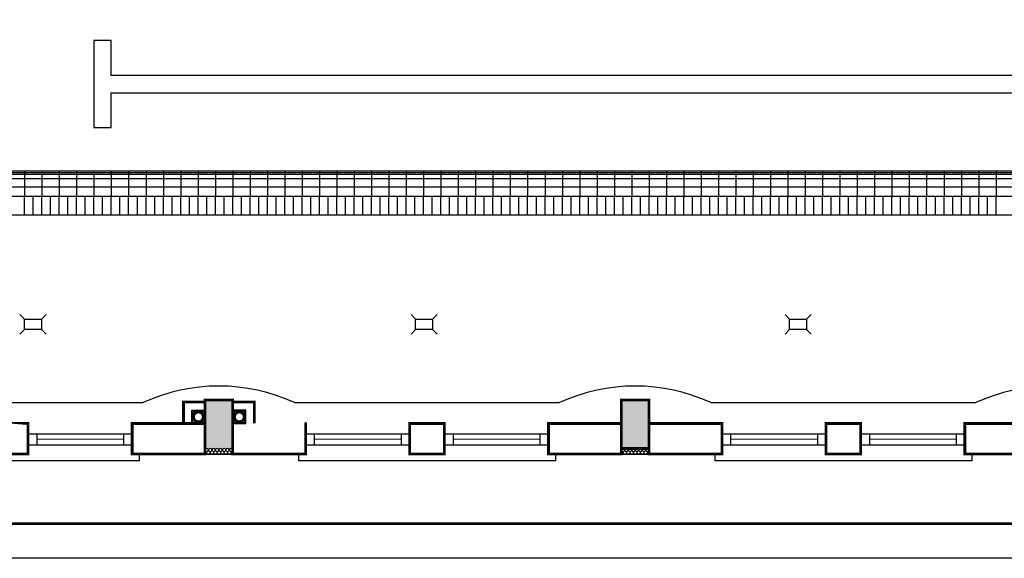
# Model space of a CAD drawing. Units: centimetres. Extents: x -130274 to -100986, y -159039 to -119431.
# Drawn here: x -128758 to -127339, y -122884 to -122108 of the extents above; entities that cross this region are included whole.
import ezdxf

# ---------------------------------------------------------------- set-up
doc = ezdxf.new("R2010")
doc.units = ezdxf.units.CM
doc.header["$MEASUREMENT"] = 0
doc.layers.get('0').update_dxf_attribs({"linetype": 'CONTINUOUS'})
for name, color, linetype in [('1', 3, 'CONTINUOUS'), ('4', 3, 'CONTINUOUS'), ('HATCH', 3, 'CONTINUOUS'), ('kanaliza', 244, 'CONTINUOUS')]:
    doc.layers.add(name, color=color, linetype=linetype)

msp = doc.modelspace()

# ---------------------------------------------------------------- hatches: boundary and pattern name
at = {"layer": 'HATCH', "ltscale": 3}
h = msp.add_hatch(dxfattribs=at)
h.set_pattern_fill('ANSI33', color=256, scale=75, angle=-3.180554681463517e-14, style=0)
h.set_pattern_definition([(44.99999999999996, (32706.08811309929, 32412.58844031724), (-13.25825214724776, 13.25825214724778), []), (44.99999999999996, (32719.34636522426, 32412.58844031724), (-13.25825214724776, 13.25825214724778), [9.374999999999998, -4.687499999999999])])
h.paths.add_polyline_path([(-129651.0991002679, -122655.8249539547), (-129691.0991002679, -122655.8249539547), (-129691.0991002679, -122725.8249539547), (-129651.0991002679, -122725.8249539547)])
h.paths.add_polyline_path([(-129051.0991002679, -122655.8249539555), (-129091.0991002679, -122655.8249539555), (-129091.0991002679, -122725.8249539555), (-129051.0991002679, -122725.8249539554)])
h.paths.add_polyline_path([(-128451.0991002679, -122655.8249539555), (-128491.099100268, -122655.8249539555), (-128491.0991002679, -122725.8249539554), (-128451.0991002678, -122725.8249539555)])
h.paths.add_polyline_path([(-127851.0991002679, -122655.8249539556), (-127891.0991002679, -122655.8249539555), (-127891.0991002679, -122725.8249539555), (-127851.0991002679, -122725.8249539555)])

# ---------------------------------------------------------------- linework, layer by layer
at = {"color": 7}
msp.add_line((-127761.993646701, -122659.8249539513), (-127380.2045538321, -122659.8249539502), dxfattribs=at)
for p, q in [((-128510.0991002678, -122689.824953956), (-128510.0991002678, -122670.824953956)), ((-128510.0991002678, -122670.824953956), (-128491.0991002679, -122670.824953956)), ((-128508.5991002679, -122672.324953956), (-128492.5991002678, -122672.324953956)), ((-128508.5991002678, -122677.4526726328), (-128508.5991002679, -122672.324953956)), ((-128492.5991002678, -122672.324953956), (-128492.5991002678, -122677.4526726328)), ((-128491.0991002678, -122689.8249539561), (-128491.0991002678, -122670.8249539561)), ((-128491.0991002679, -122670.824953956), (-128491.0991002679, -122689.824953956)), ((-128451.0991002679, -122670.824953956), (-128451.0991002678, -122689.8249539561)), ((-128432.0991002679, -122670.8249539561), (-128451.0991002679, -122670.824953956)), ((-128451.0991002678, -122689.8249539561), (-128451.0991002679, -122670.824953956)), ((-128449.5991002679, -122672.324953956), (-128449.5991002679, -122677.4526726327)), ((-128433.5991002679, -122672.3249539561), (-128449.5991002679, -122672.324953956)), ((-128433.5991002678, -122677.4526726328), (-128433.5991002679, -122672.3249539561)), ((-128432.0991002678, -122689.824953956), (-128432.0991002679, -122670.8249539561)), ((-128491.0991002679, -122689.824953956), (-128510.0991002678, -122689.824953956)), ((-128491.0991002679, -122689.824953956), (-128510.0991002678, -122689.824953956)), ((-128508.5991002678, -122688.324953956), (-128508.5991002678, -122683.1972352794)), ((-128503.4713815911, -122688.324953956), (-128508.5991002678, -122688.324953956)), ((-128492.5991002678, -122688.324953956), (-128497.7268189446, -122688.3249539561)), ((-128492.5991002678, -122683.1972352794), (-128492.5991002678, -122688.324953956)), ((-128451.0991002678, -122689.8249539561), (-128432.0991002678, -122689.824953956)), ((-128451.0991002678, -122689.8249539561), (-128432.0991002678, -122689.824953956)), ((-128449.5991002678, -122683.1972352793), (-128449.5991002679, -122688.3249539561)), ((-128449.5991002679, -122688.3249539561), (-128444.4713815911, -122688.324953956)), ((-128438.7268189446, -122688.324953956), (-128433.5991002679, -122688.3249539561)), ((-128433.5991002679, -122688.3249539561), (-128433.5991002679, -122683.1972352793))]:
    msp.add_line(p, q)
at = {"color": 3}
for p, q in [((-128746.0991002679, -122689.8249539556), (-128746.0991002679, -122733.8249539556)), ((-128746.0991002679, -122689.8249539556), (-128746.0991002679, -122733.8249539556)), ((-128146.0991002679, -122689.8249539555), (-128146.0991002679, -122733.8249539556)), ((-128146.0991002679, -122689.8249539555), (-128146.0991002679, -122733.8249539556)), ((-128746.0991002678, -122704.9055632608), (-128596.0991002679, -122704.9055632608)), ((-128733.6157790139, -122704.9055632608), (-128733.6157790139, -122720.3735208088)), ((-128608.5824215218, -122704.9055632608), (-128608.5824215219, -122720.3735208088)), ((-128346.0991002679, -122704.9055632607), (-128196.0991002679, -122704.9055632608)), ((-128333.6157790139, -122704.9055632607), (-128333.6157790139, -122720.3735208087)), ((-128208.5824215219, -122704.9055632607), (-128208.5824215218, -122720.3735208088)), ((-128146.0991002679, -122704.9055632608), (-127996.0991002679, -122704.9055632608)), ((-128133.6157790139, -122704.9055632608), (-128133.6157790139, -122720.3735208088)), ((-128008.5824215218, -122704.9055632607), (-128008.5824215218, -122720.3735208088)), ((-127746.0991002679, -122704.9055632607), (-127596.099100268, -122704.9055632607)), ((-127733.6157790139, -122704.9055632607), (-127733.6157790139, -122720.3735208088)), ((-127608.5824215218, -122704.9055632607), (-127608.5824215218, -122720.3735208088)), ((-127546.0991002679, -122704.9055632607), (-127396.099100268, -122704.9055632608)), ((-127533.6157790139, -122704.9055632608), (-127533.6157790139, -122720.3735208088)), ((-127408.5824215218, -122704.9055632607), (-127408.5824215218, -122720.3735208088)), ((-128746.0991002679, -122720.3735208088), (-128596.0991002679, -122720.3735208088)), ((-128346.0991002679, -122720.3735208088), (-128196.0991002679, -122720.3735208088)), ((-128146.0991002679, -122720.3735208088), (-127996.0991002679, -122720.3735208088)), ((-127746.0991002679, -122720.3735208088), (-127596.0991002679, -122720.3735208088)), ((-127546.0991002679, -122720.3735208088), (-127396.0991002679, -122720.3735208088))]:
    msp.add_line(p, q, dxfattribs=at)
at = {"ltscale": 3}
for p, q in [((-128491.0991002679, -122733.824953955), (-128451.0991002679, -122733.8249539556)), ((-127891.0991002679, -122733.824953955), (-127851.0991002679, -122733.8249539555))]:
    msp.add_line(p, q, dxfattribs=at)
msp.add_lwpolyline([(-122535.892314763, -122884.0070019014), (-130274.4913891806, -122884.0070019014), (-130274.4913891806, -119431.2068127762), (-122535.892314763, -119431.2068127762)], close=True, dxfattribs=at)
at = {"ltscale": 3, "const_width": 4}
msp.add_lwpolyline([(-122585.892314763, -122834.0070019014), (-130074.4913891806, -122834.0070019014), (-130074.4913891806, -119481.2068127762), (-122585.892314763, -119481.2068127762)], close=True, dxfattribs=at)
at = {"const_width": 4}
for points in [[(-128491.0991002679, -122658.8249539565), (-128522.0991002676, -122658.8249539565), (-128522.0991002676, -122689.8249539561)], [(-128451.0991002678, -122658.8249539565), (-128420.0991002683, -122658.8249539565), (-128420.0991002682, -122689.824953956)]]:
    msp.add_lwpolyline(points, dxfattribs=at)
at = {"color": 7, "const_width": 4}
for points in [[(-128451.0991002679, -122655.8249539555), (-128491.099100268, -122655.8249539555), (-128491.0991002679, -122725.8249539554), (-128451.0991002678, -122725.8249539555)], [(-127851.0991002679, -122655.8249539556), (-127891.0991002679, -122655.8249539555), (-127891.0991002679, -122725.8249539555), (-127851.0991002679, -122725.8249539555)], [(-128746.0991002679, -122689.8249539556), (-128796.0991002678, -122689.8249539555), (-128796.0991002679, -122733.8249539556), (-128746.0991002679, -122733.8249539556)], [(-128491.0991002679, -122689.8249539557), (-128596.0991002679, -122689.8249539558), (-128596.0991002679, -122733.8249539556), (-128491.0991002679, -122733.8249539556)], [(-128451.099100268, -122689.8249539558), (-128346.0991002679, -122689.8249539556), (-128346.099100268, -122733.8249539556), (-128451.0991002679, -122733.8249539556)], [(-128146.0991002679, -122689.8249539555), (-128196.0991002679, -122689.8249539556), (-128196.0991002679, -122733.8249539556), (-128146.0991002679, -122733.8249539556)], [(-127891.0991002679, -122689.8249539558), (-127996.0991002679, -122689.8249539557), (-127996.0991002679, -122733.8249539556), (-127891.0991002679, -122733.8249539556)], [(-127851.0991002679, -122689.8249539557), (-127746.0991002679, -122689.8249539555), (-127746.0991002679, -122733.8249539556), (-127851.0991002679, -122733.8249539555)], [(-127546.099100268, -122689.8249539556), (-127596.099100268, -122689.8249539556), (-127596.0991002679, -122733.8249539556), (-127546.0991002679, -122733.8249539556)], [(-127291.0991002679, -122689.8249539558), (-127396.0991002679, -122689.8249539557), (-127396.0991002679, -122733.8249539556), (-127291.0991002679, -122733.8249539556)]]:
    msp.add_lwpolyline(points, close=True, dxfattribs=at)
at = {"const_width": 4}
for points in [[(-128505.5991002678, -122675.4259744705, 2.379795897110915), (-128495.5991002679, -122675.4259744705, 0.4202041028871448)], [(-128436.5991002679, -122675.4259744705, -2.379795897110915), (-128446.5991002679, -122675.4259744705, -0.4202041028871448)]]:
    msp.add_lwpolyline(points, format="xyb", close=True, dxfattribs=at)
at = {"color": 3, "const_width": 0.9999999999999999}
for points in [[(-128733.6157790139, -122712.3900452101), (-128608.5824215219, -122712.3900452101)], [(-128333.615779014, -122712.3900452101), (-128208.5824215218, -122712.3900452101)], [(-128133.6157790139, -122712.3900452101), (-128008.5824215219, -122712.3900452101)], [(-127733.6157790139, -122712.3900452101), (-127608.5824215218, -122712.3900452102)], [(-127533.6157790139, -122712.3900452101), (-127408.5824215218, -122712.3900452101)]]:
    msp.add_lwpolyline(points, dxfattribs=at)
at = {"color": 3}
for points in [[(-128586.0991002679, -122733.8249539556), (-128586.0991002679, -122743.8249539556), (-128956.0991002679, -122743.8249539556), (-128956.0991002679, -122733.8249539556)], [(-127986.0991002679, -122733.8249539556), (-127986.0991002679, -122743.8249539556), (-128356.0991002679, -122743.8249539556), (-128356.0991002679, -122733.8249539556)], [(-127386.0991002679, -122733.8249539555), (-127386.0991002679, -122743.8249539555), (-127756.0991002679, -122743.8249539556), (-127756.0991002679, -122733.8249539556)]]:
    msp.add_lwpolyline(points, dxfattribs=at)
for centre in [(-128471.0991002678, -122895.8249539554), (-127871.0991002679, -122895.8249539555), (-127871.0991002679, -122895.8249539555), (-127271.0991002678, -122895.8249539556), (-127271.0991002678, -122895.8249539556)]:
    msp.add_arc(centre, 260, 65.18836849763272, 114.8116315023673)
at = {"layer": '1'}
for p, q in [((-128751.099100268, -122325.8249539555), (-128751.0991002679, -122362.3249539554)), ((-128726.0991002679, -122325.8249539555), (-128726.0991002679, -122362.3249539555)), ((-128701.0991002679, -122325.8249539556), (-128701.0991002679, -122362.3249539554)), ((-128676.0991002679, -122325.8249539555), (-128676.0991002678, -122362.3249539555)), ((-128651.0991002679, -122325.8249539555), (-128651.0991002679, -122362.3249539554)), ((-128626.0991002679, -122325.8249539555), (-128626.0991002679, -122362.3249539555)), ((-128601.0991002679, -122325.8249539555), (-128601.0991002679, -122362.3249539554)), ((-128576.0991002679, -122325.8249539556), (-128576.0991002679, -122362.3249539554)), ((-128551.0991002679, -122325.8249539555), (-128551.0991002679, -122362.3249539555)), ((-128526.099100268, -122325.8249539555), (-128526.0991002679, -122362.3249539555)), ((-128501.0991002679, -122325.8249539555), (-128501.0991002679, -122362.3249539555)), ((-128476.0991002679, -122325.8249539555), (-128476.0991002679, -122362.3249539555)), ((-128451.0991002679, -122325.8249539555), (-128451.0991002679, -122362.3249539554)), ((-128426.0991002679, -122325.8249539555), (-128426.0991002679, -122362.3249539554)), ((-128401.0991002679, -122325.8249539555), (-128401.0991002679, -122362.3249539554)), ((-128376.0991002679, -122325.8249539555), (-128376.0991002679, -122362.3249539554)), ((-128351.0991002679, -122325.8249539555), (-128351.0991002679, -122362.3249539554)), ((-128326.0991002679, -122325.8249539555), (-128326.0991002679, -122362.3249539554)), ((-128301.0991002679, -122325.8249539556), (-128301.0991002679, -122362.3249539555)), ((-128276.0991002679, -122325.8249539556), (-128276.0991002679, -122362.3249539555)), ((-128251.0991002679, -122325.8249539555), (-128251.0991002679, -122362.3249539555)), ((-128226.0991002679, -122325.8249539555), (-128226.099100268, -122362.3249539555)), ((-128201.0991002679, -122325.8249539555), (-128201.099100268, -122362.3249539555)), ((-128176.0991002679, -122325.8249539555), (-128176.0991002679, -122362.3249539555)), ((-128151.0991002679, -122325.8249539555), (-128151.0991002679, -122362.3249539555)), ((-128126.0991002679, -122325.8249539555), (-128126.0991002679, -122362.3249539555)), ((-128101.0991002679, -122325.8249539555), (-128101.0991002679, -122362.3249539555)), ((-128076.0991002679, -122325.8249539555), (-128076.0991002679, -122362.3249539554)), ((-128051.0991002679, -122325.8249539555), (-128051.0991002679, -122362.3249539554)), ((-128026.0991002679, -122325.8249539555), (-128026.0991002679, -122362.3249539554)), ((-128001.0991002679, -122325.8249539556), (-128001.099100268, -122362.3249539555)), ((-127976.099100268, -122325.8249539556), (-127976.0991002679, -122362.3249539555)), ((-127951.0991002679, -122325.8249539554), (-127951.0991002679, -122362.3249539555)), ((-127926.0991002679, -122325.8249539554), (-127926.0991002679, -122362.3249539554)), ((-127901.0991002679, -122325.8249539554), (-127901.0991002679, -122362.3249539555)), ((-127876.0991002679, -122325.8249539554), (-127876.0991002679, -122362.3249539555)), ((-127851.0991002679, -122325.8249539554), (-127851.0991002679, -122362.3249539554)), ((-127826.0991002679, -122325.8249539555), (-127826.0991002679, -122362.3249539554)), ((-127801.0991002679, -122325.8249539555), (-127801.0991002679, -122362.3249539555)), ((-127776.0991002679, -122325.8249539555), (-127776.0991002679, -122362.3249539554)), ((-127751.0991002679, -122325.8249539554), (-127751.0991002679, -122362.3249539555)), ((-127726.0991002679, -122325.8249539555), (-127726.0991002678, -122362.3249539555)), ((-127701.0991002679, -122325.8249539555), (-127701.099100268, -122362.3249539555)), ((-127676.0991002679, -122325.8249539555), (-127676.0991002679, -122362.3249539554)), ((-127651.0991002679, -122325.8249539555), (-127651.0991002679, -122362.3249539554)), ((-127626.0991002678, -122325.8249539555), (-127626.0991002679, -122362.3249539554)), ((-127601.0991002678, -122325.8249539555), (-127601.0991002679, -122362.3249539554)), ((-127576.0991002678, -122325.8249539555), (-127576.0991002679, -122362.3249539555)), ((-127551.0991002678, -122325.8249539555), (-127551.0991002679, -122362.3249539554)), ((-127526.0991002678, -122325.8249539555), (-127526.0991002678, -122362.3249539555)), ((-127501.0991002678, -122325.8249539555), (-127501.0991002679, -122362.3249539554)), ((-127476.0991002679, -122325.8249539555), (-127476.0991002679, -122362.3249539555)), ((-127451.0991002679, -122325.8249539554), (-127451.0991002679, -122362.3249539555)), ((-127426.099100268, -122325.8249539555), (-127426.0991002679, -122362.3249539555)), ((-127401.0991002679, -122325.8249539555), (-127401.0991002679, -122362.3249539555)), ((-127376.0991002679, -122325.8249539555), (-127376.0991002679, -122362.3249539555)), ((-127351.0991002679, -122325.8249539555), (-127351.0991002679, -122362.3249539555)), ((-126351.0991002678, -122328.7833043572), (-128851.0991002678, -122328.7833043575)), ((-126351.0991002678, -122331.0370133473), (-128851.0991002679, -122331.0370133475)), ((-126351.0991002678, -122337.180972177), (-128851.0991002678, -122337.1809721771)), ((-126351.0991002678, -122349.5469039874), (-128851.0991002678, -122349.5469039875)), ((-128851.0991002678, -122362.3249539554), (-126351.0991002679, -122362.3249539556)), ((-128751.0991002679, -122389.3249539554), (-128751.099100268, -122362.3249539554)), ((-128738.5991002679, -122389.3249539554), (-128738.599100268, -122362.3249539554)), ((-128726.0991002679, -122389.3249539554), (-128726.0991002679, -122362.3249539554)), ((-128713.5991002679, -122389.3249539554), (-128713.5991002678, -122362.3249539554)), ((-128701.0991002679, -122389.3249539554), (-128701.0991002679, -122362.3249539554)), ((-128688.5991002679, -122389.3249539555), (-128688.5991002679, -122362.3249539554)), ((-128676.0991002679, -122389.3249539554), (-128676.0991002679, -122362.3249539554)), ((-128663.5991002679, -122389.3249539554), (-128663.5991002679, -122362.3249539554)), ((-128651.0991002678, -122389.3249539555), (-128651.0991002679, -122362.3249539554)), ((-128638.5991002679, -122389.3249539555), (-128638.5991002679, -122362.3249539554)), ((-128626.0991002679, -122389.3249539554), (-128626.0991002679, -122362.3249539554)), ((-128613.5991002679, -122389.3249539555), (-128613.5991002679, -122362.3249539554)), ((-128601.0991002679, -122389.3249539554), (-128601.0991002679, -122362.3249539554)), ((-128588.5991002679, -122389.3249539555), (-128588.5991002678, -122362.3249539554)), ((-128576.0991002679, -122389.3249539555), (-128576.0991002678, -122362.3249539554)), ((-128563.5991002679, -122389.3249539555), (-128563.5991002679, -122362.3249539554)), ((-128551.0991002679, -122389.3249539555), (-128551.0991002678, -122362.3249539554)), ((-128538.5991002679, -122389.3249539554), (-128538.5991002679, -122362.3249539554)), ((-128526.0991002678, -122389.3249539554), (-128526.099100268, -122362.3249539554)), ((-128513.5991002679, -122389.3249539555), (-128513.599100268, -122362.3249539554)), ((-128501.0991002679, -122389.3249539555), (-128501.0991002678, -122362.3249539554)), ((-128488.5991002679, -122389.3249539555), (-128488.599100268, -122362.3249539554)), ((-128476.0991002679, -122389.3249539555), (-128476.0991002679, -122362.3249539554)), ((-128463.5991002679, -122389.3249539554), (-128463.5991002679, -122362.3249539554)), ((-128451.0991002679, -122389.3249539555), (-128451.0991002679, -122362.3249539554)), ((-128438.5991002679, -122389.3249539554), (-128438.5991002679, -122362.3249539554)), ((-128426.0991002679, -122389.3249539554), (-128426.0991002679, -122362.3249539554)), ((-128413.5991002679, -122389.3249539555), (-128413.5991002678, -122362.3249539554)), ((-128401.0991002679, -122389.3249539555), (-128401.0991002679, -122362.3249539554)), ((-128388.5991002679, -122389.3249539555), (-128388.5991002679, -122362.3249539554)), ((-128376.0991002679, -122389.3249539554), (-128376.0991002679, -122362.3249539554)), ((-128363.5991002679, -122389.3249539554), (-128363.5991002679, -122362.3249539554)), ((-128351.0991002679, -122389.3249539554), (-128351.0991002679, -122362.3249539554)), ((-128338.5991002679, -122389.3249539554), (-128338.5991002679, -122362.3249539554)), ((-128326.099100268, -122389.3249539554), (-128326.0991002679, -122362.3249539554)), ((-128313.5991002679, -122389.3249539554), (-128313.5991002678, -122362.3249539555)), ((-128301.0991002679, -122389.3249539554), (-128301.0991002679, -122362.3249539554)), ((-128288.5991002679, -122389.3249539555), (-128288.5991002679, -122362.3249539554)), ((-128276.0991002678, -122389.3249539555), (-128276.099100268, -122362.3249539554)), ((-128263.5991002679, -122389.3249539555), (-128263.599100268, -122362.3249539554)), ((-128251.099100268, -122389.3249539555), (-128251.0991002679, -122362.3249539554)), ((-128238.5991002679, -122389.3249539555), (-128238.5991002679, -122362.3249539554)), ((-128226.0991002679, -122389.3249539555), (-128226.0991002679, -122362.3249539554)), ((-128213.5991002679, -122389.3249539555), (-128213.5991002679, -122362.3249539554)), ((-128201.0991002679, -122389.3249539555), (-128201.0991002679, -122362.3249539554)), ((-128188.599100268, -122389.3249539554), (-128188.5991002679, -122362.3249539554)), ((-128176.099100268, -122389.3249539554), (-128176.0991002679, -122362.3249539554)), ((-128163.5991002679, -122389.3249539555), (-128163.5991002678, -122362.3249539554)), ((-128151.0991002679, -122389.3249539555), (-128151.0991002679, -122362.3249539554)), ((-128138.5991002679, -122389.3249539555), (-128138.5991002679, -122362.3249539554)), ((-128126.0991002679, -122389.3249539555), (-128126.099100268, -122362.3249539554)), ((-128113.5991002679, -122389.3249539554), (-128113.5991002679, -122362.3249539554)), ((-128101.0991002679, -122389.3249539555), (-128101.0991002679, -122362.3249539554)), ((-128088.5991002679, -122389.3249539555), (-128088.5991002679, -122362.3249539554)), ((-128076.0991002679, -122389.3249539554), (-128076.0991002678, -122362.3249539554)), ((-128063.5991002679, -122389.3249539554), (-128063.5991002679, -122362.3249539554)), ((-128051.0991002679, -122389.3249539554), (-128051.0991002679, -122362.3249539554)), ((-128038.5991002679, -122389.3249539555), (-128038.5991002679, -122362.3249539554)), ((-128026.0991002679, -122389.3249539554), (-128026.0991002679, -122362.3249539554)), ((-128013.5991002679, -122389.3249539555), (-128013.5991002679, -122362.3249539554)), ((-128001.0991002679, -122389.3249539555), (-128001.0991002679, -122362.3249539554)), ((-127988.599100268, -122389.3249539554), (-127988.599100268, -122362.3249539554)), ((-127976.0991002679, -122389.3249539554), (-127976.0991002679, -122362.3249539554)), ((-127963.5991002679, -122389.3249539554), (-127963.5991002679, -122362.3249539554)), ((-127951.0991002679, -122389.3249539554), (-127951.0991002679, -122362.3249539554)), ((-127938.5991002679, -122389.3249539554), (-127938.5991002679, -122362.3249539554)), ((-127926.099100268, -122389.3249539554), (-127926.0991002679, -122362.3249539554)), ((-127913.5991002679, -122389.3249539554), (-127913.5991002679, -122362.3249539554)), ((-127901.0991002679, -122389.3249539554), (-127901.0991002679, -122362.3249539554)), ((-127888.5991002679, -122389.3249539554), (-127888.5991002679, -122362.3249539554)), ((-127876.0991002679, -122389.3249539554), (-127876.0991002679, -122362.3249539554)), ((-127863.5991002679, -122389.3249539554), (-127863.5991002678, -122362.3249539554)), ((-127851.0991002679, -122389.3249539554), (-127851.0991002679, -122362.3249539554)), ((-127838.5991002679, -122389.3249539554), (-127838.5991002678, -122362.3249539554)), ((-127826.0991002679, -122389.3249539555), (-127826.0991002678, -122362.3249539554)), ((-127813.5991002679, -122389.3249539554), (-127813.5991002678, -122362.3249539554)), ((-127801.0991002679, -122389.3249539554), (-127801.0991002678, -122362.3249539554)), ((-127788.5991002679, -122389.3249539554), (-127788.5991002678, -122362.3249539554)), ((-127776.0991002679, -122389.3249539554), (-127776.0991002678, -122362.3249539554)), ((-127763.5991002679, -122389.3249539554), (-127763.5991002678, -122362.3249539554)), ((-127751.0991002679, -122389.3249539555), (-127751.0991002678, -122362.3249539554)), ((-127738.5991002679, -122389.3249539555), (-127738.5991002678, -122362.3249539554)), ((-127726.0991002679, -122389.3249539555), (-127726.0991002678, -122362.3249539554)), ((-127713.5991002679, -122389.3249539555), (-127713.5991002678, -122362.3249539554)), ((-127701.0991002679, -122389.3249539555), (-127701.0991002678, -122362.3249539554)), ((-127688.5991002679, -122389.3249539555), (-127688.5991002678, -122362.3249539555)), ((-127676.0991002679, -122389.3249539555), (-127676.0991002679, -122362.3249539554)), ((-127663.5991002679, -122389.3249539555), (-127663.5991002679, -122362.3249539554)), ((-127651.0991002679, -122389.3249539555), (-127651.0991002679, -122362.3249539554)), ((-127638.5991002679, -122389.3249539554), (-127638.5991002679, -122362.3249539554)), ((-127626.0991002678, -122389.3249539555), (-127626.0991002679, -122362.3249539554)), ((-127613.5991002678, -122389.3249539556), (-127613.5991002679, -122362.3249539554)), ((-127601.0991002679, -122389.3249539554), (-127601.099100268, -122362.3249539554)), ((-127588.5991002678, -122389.3249539555), (-127588.5991002679, -122362.3249539554)), ((-127576.0991002679, -122389.3249539555), (-127576.0991002679, -122362.3249539555)), ((-127563.5991002679, -122389.3249539555), (-127563.5991002679, -122362.3249539554)), ((-127551.0991002679, -122389.3249539555), (-127551.0991002679, -122362.3249539554)), ((-127538.5991002678, -122389.3249539555), (-127538.5991002679, -122362.3249539554)), ((-127526.0991002678, -122389.3249539555), (-127526.0991002678, -122362.3249539555)), ((-127513.5991002678, -122389.3249539555), (-127513.5991002679, -122362.3249539554)), ((-127501.0991002678, -122389.3249539556), (-127501.0991002679, -122362.3249539554)), ((-127488.5991002679, -122389.3249539554), (-127488.5991002679, -122362.3249539554)), ((-127476.0991002679, -122389.3249539555), (-127476.0991002679, -122362.3249539555)), ((-127463.5991002679, -122389.3249539555), (-127463.599100268, -122362.3249539554)), ((-127451.0991002679, -122389.3249539554), (-127451.0991002679, -122362.3249539555)), ((-127438.5991002679, -122389.3249539555), (-127438.599100268, -122362.3249539555)), ((-127426.0991002679, -122389.3249539555), (-127426.0991002679, -122362.3249539554)), ((-127413.5991002679, -122389.3249539554), (-127413.599100268, -122362.3249539554)), ((-127401.0991002679, -122389.3249539554), (-127401.0991002678, -122362.3249539554)), ((-127388.5991002679, -122389.3249539554), (-127388.5991002679, -122362.3249539555)), ((-127376.0991002679, -122389.3249539554), (-127376.0991002679, -122362.3249539555)), ((-127363.5991002679, -122389.3249539555), (-127363.5991002679, -122362.3249539555)), ((-127351.0991002679, -122389.3249539554), (-127351.0991002679, -122362.3249539555)), ((-128961.993646695, -122659.8249539542), (-128580.2045538404, -122659.8249539539)), ((-128361.993646697, -122659.8249539532), (-127980.2045538363, -122659.824953952))]:
    msp.add_line(p, q, dxfattribs=at)
for points in [[(-126351.0991002679, -121075.8249539556), (-128851.0991002678, -121075.8249539554), (-128851.0991002679, -122325.8249539554), (-126351.0991002679, -122325.8249539556)], [(-128651.0991002679, -122138.3249539556), (-128651.099100268, -122263.3249539556), (-128626.0991002678, -122263.3249539555), (-128626.0991002679, -122213.3249539555), (-126576.0991002679, -122213.3249539556), (-126576.0991002679, -122263.3249539556), (-126551.0991002679, -122263.3249539556), (-126551.0991002679, -122138.3249539556), (-126576.0991002679, -122138.3249539556), (-126576.0991002679, -122188.3249539556), (-128626.0991002679, -122188.3249539555), (-128626.0991002679, -122138.3249539556)]]:
    msp.add_lwpolyline(points, close=True, dxfattribs=at)
msp.add_lwpolyline([(-128851.0991002679, -122389.3249539554), (-126351.0991002679, -122389.3249539555)], dxfattribs=at)
msp.add_arc((-128471.0991002678, -122895.8249539554), 260, 65.18836849763272, 114.8116315023673, dxfattribs=at)
at = {"layer": '4'}
for points in [[(-128451.099100268, -122733.8249539556, -0.8864036010496676), (-128452.349100268, -122729.8249539556, 0.886403601049973), (-128453.599100268, -122725.8249539556, 0.886403601049973), (-128454.849100268, -122729.8249539557, -0.8864036010485983), (-128456.099100268, -122733.8249539557, -0.8864036010494151), (-128457.349100268, -122729.8249539556, 0.886403601049973), (-128458.599100268, -122725.8249539556, 0.886403601049973), (-128459.849100268, -122729.8249539556, -0.8864036010485983), (-128461.099100268, -122733.8249539557, -0.8864036010471079), (-128462.349100268, -122729.8249539556, 0.886403601049973), (-128463.599100268, -122725.8249539556, 0.886403601049973), (-128464.849100268, -122729.8249539556, -0.8864036010485983), (-128466.099100268, -122733.8249539556, -0.8864036010494151), (-128467.349100268, -122729.8249539556, 0.886403601049973), (-128468.599100268, -122725.8249539556, 0.886403601049973), (-128469.849100268, -122729.8249539556, -0.8864036010485983), (-128471.099100268, -122733.8249539556, -0.8864036010485983), (-128472.3491002679, -122729.8249539556, 0.886403601049973), (-128473.5991002679, -122725.8249539556, 0.886403601049973), (-128474.8491002679, -122729.8249539556, -0.8864036010494151), (-128476.099100268, -122733.8249539556, -0.8864036010485983), (-128477.349100268, -122729.8249539556, 0.886403601049973), (-128478.599100268, -122725.8249539556, 0.886403601049973), (-128479.8491002678, -122729.8249539556, -0.8864036010485978), (-128481.0991002679, -122733.8249539556, -0.8864036010485978), (-128482.3491002679, -122729.8249539556, 0.886403601049973), (-128483.5991002679, -122725.8249539556, 0.886403601049973), (-128484.8491002679, -122729.8249539556, -0.8864036010485983), (-128486.0991002679, -122733.8249539556, -0.8864036010494151), (-128487.3491002679, -122729.8249539555, 0.886403601049973), (-128488.5991002679, -122725.8249539557, 0.886403601049973), (-128489.8491002679, -122729.8249539556, -0.8864036010485983), (-128491.0991002679, -122733.8249539556)], [(-127851.099100268, -122733.8249539556, -0.8864036010496676), (-127852.349100268, -122729.8249539556, 0.886403601049973), (-127853.599100268, -122725.8249539556, 0.886403601049973), (-127854.849100268, -122729.8249539556, -0.8864036010485983), (-127856.099100268, -122733.8249539556, -0.8864036010494151), (-127857.3491002679, -122729.8249539556, 0.886403601049973), (-127858.599100268, -122725.8249539556, 0.886403601049973), (-127859.8491002679, -122729.8249539556, -0.8864036010485983), (-127861.099100268, -122733.8249539556, -0.8864036010471079), (-127862.349100268, -122729.8249539556, 0.886403601049973), (-127863.599100268, -122725.8249539556, 0.886403601049973), (-127864.849100268, -122729.8249539556, -0.8864036010485983), (-127866.099100268, -122733.8249539556, -0.8864036010494151), (-127867.349100268, -122729.8249539556, 0.886403601049973), (-127868.5991002679, -122725.8249539556, 0.886403601049973), (-127869.8491002679, -122729.8249539556, -0.8864036010485983), (-127871.0991002679, -122733.8249539557, -0.8864036010485983), (-127872.3491002679, -122729.8249539557, 0.886403601049973), (-127873.599100268, -122725.8249539556, 0.886403601049973), (-127874.849100268, -122729.8249539556, -0.8864036010494151), (-127876.0991002679, -122733.8249539556, -0.8864036010485983), (-127877.3491002679, -122729.8249539556, 0.886403601049973), (-127878.5991002679, -122725.8249539557, 0.886403601049973), (-127879.8491002679, -122729.8249539557, -0.8864036010485978), (-127881.0991002679, -122733.8249539556, -0.8864036010485978), (-127882.349100268, -122729.8249539556, 0.886403601049973), (-127883.5991002679, -122725.8249539556, 0.886403601049973), (-127884.8491002679, -122729.8249539557, -0.8864036010485983), (-127886.0991002679, -122733.8249539556, -0.8864036010494151), (-127887.349100268, -122729.8249539556, 0.886403601049973), (-127888.5991002678, -122725.8249539556, 0.886403601049973), (-127889.8491002679, -122729.8249539557, -0.8864036010485983), (-127891.0991002678, -122733.8249539556)]]:
    msp.add_lwpolyline(points, format="xyb", dxfattribs=at)
at = {"layer": 'kanaliza', "ltscale": 3}
for p, q in [((-128751.0991002679, -122539.3249539548), (-128757.7140371002, -122532.7100171226)), ((-128751.099100268, -122554.3249539548), (-128751.0991002679, -122539.3249539548)), ((-128751.0991002679, -122539.3249539548), (-128726.599100268, -122539.3249539548)), ((-128726.599100268, -122539.3249539548), (-128719.9841634357, -122532.7100171226)), ((-128726.599100268, -122539.3249539548), (-128726.599100268, -122554.3249539548)), ((-128726.599100268, -122539.3249539548), (-128726.599100268, -122539.3249539548)), ((-128187.599100268, -122539.3249539548), (-128194.2140371002, -122532.7100171226)), ((-128187.599100268, -122539.3249539548), (-128163.0991002679, -122539.3249539548)), ((-128187.599100268, -122554.3249539548), (-128187.599100268, -122539.3249539548)), ((-128163.0991002679, -122539.3249539548), (-128156.4841634358, -122532.7100171225)), ((-128163.0991002679, -122539.3249539548), (-128163.0991002679, -122539.3249539548)), ((-128163.0991002679, -122539.3249539548), (-128163.099100268, -122554.3249539548)), ((-127648.599100268, -122539.3249539548), (-127655.2140371002, -122532.7100171226)), ((-127648.5991002679, -122554.3249539548), (-127648.599100268, -122539.3249539548)), ((-127648.599100268, -122539.3249539548), (-127624.099100268, -122539.3249539548)), ((-127624.099100268, -122539.3249539548), (-127617.4841634357, -122532.7100171226)), ((-127624.099100268, -122539.3249539548), (-127624.099100268, -122554.3249539548)), ((-127624.099100268, -122539.3249539548), (-127624.099100268, -122539.3249539548)), ((-128751.099100268, -122554.3249539548), (-128757.7140371002, -122560.939890787)), ((-128726.599100268, -122554.3249539548), (-128751.099100268, -122554.3249539548)), ((-128726.599100268, -122554.3249539548), (-128719.9841634358, -122560.939890787)), ((-128187.599100268, -122554.3249539548), (-128194.2140371002, -122560.939890787)), ((-128163.099100268, -122554.3249539548), (-128187.599100268, -122554.3249539548)), ((-128163.099100268, -122554.3249539548), (-128156.4841634357, -122560.939890787)), ((-127648.5991002679, -122554.3249539548), (-127655.2140371002, -122560.939890787)), ((-127624.099100268, -122554.3249539548), (-127648.5991002679, -122554.3249539548)), ((-127624.099100268, -122554.3249539548), (-127617.4841634358, -122560.939890787))]:
    msp.add_line(p, q, dxfattribs=at)

doc.saveas('drawing.dxf')
